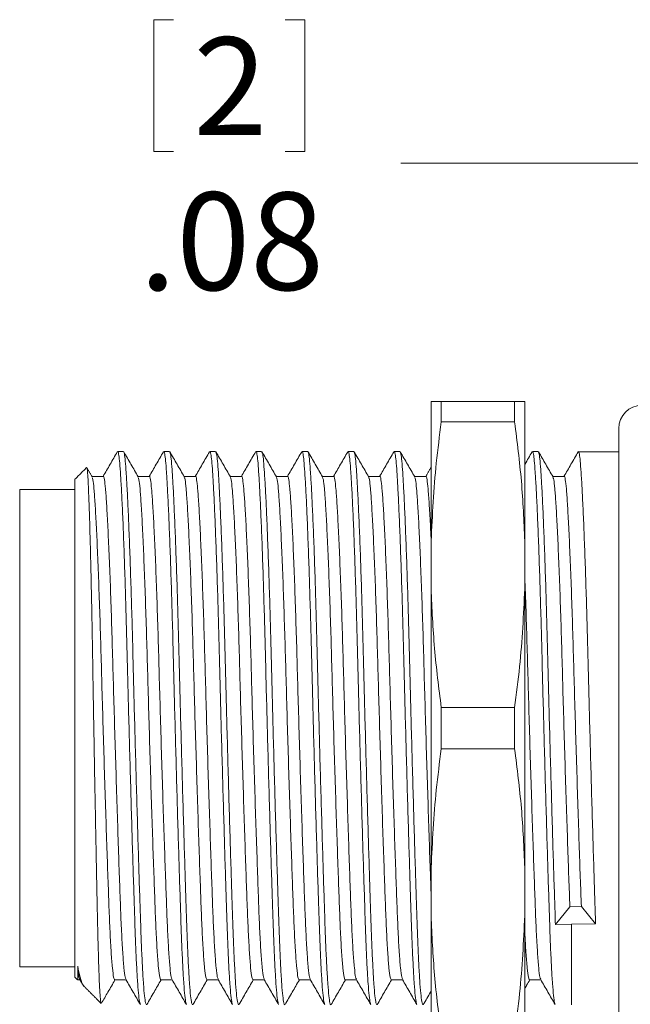
# Model space of a CAD drawing. Units: inches. Extents: x 0.4 to 16.6, y 0.2 to 10.8.
# Drawn here: x 5.1 to 6.1, y 6.3 to 8 of the extents above; entities that cross this region are included whole.
import ezdxf

# ---------------------------------------------------------------- set-up
doc = ezdxf.new("R2010")
doc.units = ezdxf.units.IN
doc.header["$MEASUREMENT"] = 0
doc.styles.add('SLDTEXTSTYLE0', font='TXT', dxfattribs={"width": 0.75})
doc.dimstyles.new('SLDDIMSTYLE2', dxfattribs={"dimtxt": 0.166667, "dimasz": 0.156, "dimexe": 0, "dimexo": 0.0625, "dimgap": 0.041667, "dimtad": 0, "dimtih": 1, "dimtoh": 1, "dimlfac": 0.5, "dimrnd": 1e-09, "dimzin": 12, "dimdsep": 46, "dimtxsty": 'SLDTEXTSTYLE0', "dimsah": 1, "dimcen": 0.09, "dimadec": 0, "dimazin": 0, "dimtfac": 1, "dimtofl": 0, "dimtmove": 0, "dimatfit": 3, "dimfxl": 0, "dimtolj": 1, "dimtzin": 12, "dimarcsym": 0})

# ---------------------------------------------------------------- blocks, each defined once
blk = doc.blocks.new('*D15')
at = {"color": 7, "linetype": 'Continuous', "lineweight": 0}
for p, q in [((5.3005, 7.9967), (5.3005, 7.7716)), ((5.3005, 7.9967), (5.3343, 7.9967)), ((5.5587, 7.9967), (5.525, 7.9967)), ((5.5587, 7.9967), (5.5587, 7.7716)), ((6.7643, 7.0091), (6.7643, 7.8768)), ((6.9218, 6.8236), (6.9218, 7.8768)), ((5.3005, 7.7716), (5.3343, 7.7716)), ((5.5587, 7.7716), (5.525, 7.7716)), ((6.7643, 7.7518), (5.7226, 7.7518)), ((6.9218, 7.7518), (7.4218, 7.7518))]:
    blk.add_line(p, q, dxfattribs=at)
for points in [[(6.7643, 7.7518), (6.6083, 7.7778), (6.6083, 7.7258)], [(6.9218, 7.7518), (7.0778, 7.7258), (7.0778, 7.7778)]]:
    blk.add_solid(points, dxfattribs=at)
at = {"color": 7, "linetype": 'Continuous', "lineweight": 0, "attachment_point": 1, "style": 'SLDTEXTSTYLE0'}
for s, insert, char_height in [('2', (5.3681, 7.9666), 0.1667), ('.08', (5.2758, 7.7018), 0.16667)]:
    blk.add_mtext(s, dxfattribs=dict(at, insert=insert, char_height=char_height))

msp = doc.modelspace()

# ---------------------------------------------------------------- linework, layer by layer
at = {"color": 7, "linetype": 'Continuous', "lineweight": 15}
for p, q in [((5.7744, 7.345), (5.7744, 7.1069)), ((5.7918, 7.345), (5.7918, 7.3098)), ((5.917, 7.345), (5.7918, 7.345)), ((5.917, 7.345), (5.917, 7.3098)), ((5.9344, 7.345), (5.9344, 7.1069)), ((5.7918, 7.3098), (5.917, 7.3098)), ((6.095, 7.2988), (6.095, 6.2751)), ((5.1659, 6.787), (5.1659, 7.2121)), ((5.0714, 6.787), (5.0714, 7.1944)), ((5.7744, 7.1069), (5.7744, 7.025)), ((5.9344, 7.1069), (5.9344, 7.025)), ((5.7744, 7.025), (5.7744, 6.5489)), ((5.9344, 7.025), (5.9344, 6.5489)), ((5.7918, 6.8221), (5.7918, 6.7518)), ((5.917, 6.8221), (5.7918, 6.8221)), ((5.917, 6.8221), (5.917, 6.7518)), ((5.0714, 6.3795), (5.0714, 6.787)), ((5.1659, 6.3618), (5.1659, 6.787)), ((5.7918, 6.7518), (5.917, 6.7518)), ((5.7744, 6.5489), (5.7744, 6.467)), ((5.9344, 6.5489), (5.9344, 6.467)), ((5.9867, 6.4516), (6.0114, 6.4822)), ((6.0114, 6.4822), (6.031, 6.4826)), ((6.031, 6.4826), (6.0554, 6.4532)), ((5.7744, 6.467), (5.7744, 6.229)), ((5.9344, 6.467), (5.9344, 6.229)), ((5.9867, 6.4516), (6.0144, 6.4521)), ((6.0144, 6.4524), (6.0554, 6.4532)), ((6.0144, 6.4521), (6.0144, 6.4524)), ((6.0144, 6.3145), (6.0144, 6.4521))]:
    msp.add_line(p, q, dxfattribs=at)
msp.add_arc((6.1344, 7.2988), 0.0394, 90, 180, dxfattribs=at)
for points, knots in [([(5.7918, 7.345), (5.7875, 7.345), (5.7788, 7.345), (5.7758, 7.345), (5.7744, 7.345)], [0, 0, 0, 0, 0.499437, 1, 1, 1, 1]), ([(5.9344, 7.345), (5.9334, 7.345), (5.9316, 7.345), (5.9253, 7.345), (5.9196, 7.345), (5.917, 7.345)], [0, 0, 0, 0, 0.350508, 0.701491, 1, 1, 1, 1]), ([(5.7744, 7.1069), (5.7765, 7.1512), (5.7798, 7.219), (5.7887, 7.2864), (5.7918, 7.3098)], [0, 0, 0, 0, 0.65372, 1, 1, 1, 1]), ([(5.917, 7.3098), (5.9213, 7.2761), (5.93, 7.2086), (5.9329, 7.1408), (5.9344, 7.1069)], [0, 0, 0, 0, 0.499437, 1, 1, 1, 1]), ([(5.2382, 7.2589), (5.2341, 7.2518), (5.226, 7.2377), (5.2179, 7.2237), (5.2139, 7.2168)], [0, 0, 0, 0, 0.506595, 1, 1, 1, 1]), ([(5.2776, 6.316), (5.2772, 6.3165), (5.2763, 6.3179), (5.2748, 6.3295), (5.273, 6.3496), (5.2713, 6.3775), (5.2697, 6.4119), (5.2682, 6.452), (5.2668, 6.4975), (5.2651, 6.5485), (5.2634, 6.6045), (5.2617, 6.6643), (5.2599, 6.7263), (5.2582, 6.7887), (5.2566, 6.8501), (5.2551, 6.9096), (5.2536, 6.967), (5.252, 7.0223), (5.2503, 7.0745), (5.2486, 7.122), (5.2468, 7.1636), (5.2451, 7.1982), (5.2435, 7.2251), (5.242, 7.2447), (5.2405, 7.2559), (5.2394, 7.2607), (5.2388, 7.2593), (5.2388, 7.2593)], [0, 0, 0, 0, 0.026028, 0.069264, 0.112499, 0.155351, 0.197456, 0.238489, 0.279521, 0.321626, 0.364478, 0.407714, 0.450949, 0.493802, 0.535907, 0.576939, 0.617972, 0.660077, 0.702929, 0.746164, 0.7894, 0.832252, 0.874357, 0.915389, 0.956422, 0.998527, 1, 1, 1, 1]), ([(5.2739, 7.2162), (5.2698, 7.2233), (5.2615, 7.2376), (5.2533, 7.2518), (5.2492, 7.2589)], [0, 0, 0, 0, 0.499969, 1, 1, 1, 1]), ([(5.2492, 7.2581), (5.2496, 7.2574), (5.2505, 7.2556), (5.2518, 7.2439), (5.2533, 7.2245), (5.2549, 7.1972), (5.2566, 7.1625), (5.2584, 7.1207), (5.2601, 7.073), (5.2619, 7.0207), (5.2635, 6.9653), (5.265, 6.9078), (5.2664, 6.8483), (5.2681, 6.7869), (5.2698, 6.7245), (5.2715, 6.6625), (5.2733, 6.6028), (5.275, 6.5469), (5.2766, 6.496), (5.2781, 6.4507), (5.2796, 6.4108), (5.2812, 6.3766), (5.2829, 6.3489), (5.2846, 6.3289), (5.2864, 6.3166), (5.2875, 6.3154), (5.288, 6.3148)], [0, 0, 0, 0, 0.030157, 0.071161, 0.112164, 0.15424, 0.197062, 0.240267, 0.283472, 0.326294, 0.36837, 0.409374, 0.450377, 0.492453, 0.535275, 0.57848, 0.621685, 0.664507, 0.706583, 0.747586, 0.78859, 0.830666, 0.873488, 0.916693, 0.959898, 1, 1, 1, 1]), ([(5.317, 7.2589), (5.3129, 7.2518), (5.3047, 7.2377), (5.2966, 7.2237), (5.2926, 7.2168)], [0, 0, 0, 0, 0.5064491, 1, 1, 1, 1]), ([(5.3563, 6.316), (5.356, 6.3165), (5.3551, 6.3179), (5.3535, 6.3295), (5.3518, 6.3496), (5.3501, 6.3775), (5.3485, 6.4119), (5.347, 6.452), (5.3455, 6.4975), (5.3439, 6.5485), (5.3422, 6.6045), (5.3404, 6.6643), (5.3387, 6.7263), (5.337, 6.7887), (5.3353, 6.8501), (5.3339, 6.9096), (5.3324, 6.967), (5.3307, 7.0223), (5.329, 7.0745), (5.3273, 7.122), (5.3255, 7.1636), (5.3238, 7.1982), (5.3222, 7.2251), (5.3207, 7.2447), (5.3192, 7.2559), (5.3182, 7.2607), (5.3176, 7.2593), (5.3176, 7.2593)], [0, 0, 0, 0, 0.026385, 0.0696047, 0.1128243, 0.1556607, 0.1977504, 0.2387678, 0.2797852, 0.3218749, 0.3647113, 0.407931, 0.4511506, 0.493987, 0.5360767, 0.5770941, 0.6181115, 0.6602012, 0.7030376, 0.7462572, 0.7894769, 0.8323133, 0.874403, 0.9154204, 0.9564378, 0.9985275, 1, 1, 1, 1]), ([(5.3526, 7.2162), (5.3485, 7.2233), (5.3403, 7.2376), (5.3321, 7.2518), (5.3279, 7.2589)], [0, 0, 0, 0, 0.499971, 1, 1, 1, 1]), ([(5.3279, 7.2581), (5.3283, 7.2573), (5.3292, 7.2556), (5.3306, 7.2439), (5.3321, 7.2245), (5.3337, 7.1972), (5.3354, 7.1625), (5.3371, 7.1207), (5.3389, 7.073), (5.3406, 7.0207), (5.3422, 6.9653), (5.3437, 6.9078), (5.3452, 6.8483), (5.3468, 6.7869), (5.3485, 6.7245), (5.3503, 6.6625), (5.352, 6.6028), (5.3537, 6.5469), (5.3553, 6.496), (5.3568, 6.4507), (5.3583, 6.4108), (5.3599, 6.3766), (5.3616, 6.3489), (5.3634, 6.3289), (5.3651, 6.3166), (5.3662, 6.3154), (5.3667, 6.3148)], [0, 0, 0, 0, 0.029956, 0.070968, 0.111981, 0.154065, 0.196896, 0.24011, 0.283324, 0.326155, 0.368239, 0.409251, 0.450263, 0.492348, 0.535179, 0.578393, 0.621607, 0.664438, 0.706522, 0.747534, 0.788546, 0.830631, 0.873461, 0.916676, 0.95989, 1, 1, 1, 1]), ([(5.3957, 7.2589), (5.3916, 7.2517), (5.3835, 7.2377), (5.3754, 7.2237), (5.3714, 7.2168)], [0, 0, 0, 0, 0.506949, 1, 1, 1, 1]), ([(5.4351, 6.316), (5.4347, 6.3165), (5.4338, 6.3179), (5.4323, 6.3295), (5.4305, 6.3496), (5.4288, 6.3775), (5.4272, 6.4119), (5.4257, 6.452), (5.4242, 6.4975), (5.4226, 6.5485), (5.4209, 6.6045), (5.4192, 6.6643), (5.4174, 6.7263), (5.4157, 6.7887), (5.4141, 6.8501), (5.4126, 6.9096), (5.4111, 6.967), (5.4095, 7.0223), (5.4078, 7.0745), (5.406, 7.122), (5.4043, 7.1636), (5.4026, 7.1982), (5.401, 7.2251), (5.3995, 7.2447), (5.398, 7.2559), (5.3969, 7.2607), (5.3963, 7.2593), (5.3963, 7.2593)], [0, 0, 0, 0, 0.026653, 0.069861, 0.113069, 0.155893, 0.197971, 0.238977, 0.279983, 0.322062, 0.364886, 0.408094, 0.451302, 0.494126, 0.536204, 0.577211, 0.618217, 0.660295, 0.703119, 0.746327, 0.789535, 0.832359, 0.874438, 0.915444, 0.95645, 0.998528, 1, 1, 1, 1]), ([(5.4314, 7.2162), (5.4273, 7.2233), (5.419, 7.2375), (5.4108, 7.2518), (5.4067, 7.2589)], [0, 0, 0, 0, 0.499969, 1, 1, 1, 1]), ([(5.4067, 7.258), (5.4071, 7.2573), (5.408, 7.2556), (5.4093, 7.2439), (5.4108, 7.2245), (5.4124, 7.1972), (5.4141, 7.1625), (5.4159, 7.1207), (5.4176, 7.073), (5.4193, 7.0207), (5.421, 6.9653), (5.4224, 6.9078), (5.4239, 6.8483), (5.4255, 6.7869), (5.4273, 6.7245), (5.429, 6.6625), (5.4308, 6.6028), (5.4325, 6.5469), (5.4341, 6.496), (5.4356, 6.4507), (5.4371, 6.4108), (5.4387, 6.3766), (5.4404, 6.3489), (5.4421, 6.3289), (5.4438, 6.3166), (5.4449, 6.3154), (5.4455, 6.3148)], [0, 0, 0, 0, 0.02959, 0.070618, 0.111645, 0.153746, 0.196593, 0.239823, 0.283054, 0.325901, 0.368001, 0.409028, 0.450056, 0.492156, 0.535003, 0.578234, 0.621464, 0.664311, 0.706411, 0.747439, 0.788466, 0.830567, 0.873414, 0.916644, 0.959875, 1, 1, 1, 1]), ([(5.4745, 7.2589), (5.4703, 7.2518), (5.4622, 7.2377), (5.4541, 7.2237), (5.4501, 7.2168)], [0, 0, 0, 0, 0.506782, 1, 1, 1, 1]), ([(5.5138, 6.316), (5.5135, 6.3165), (5.5125, 6.3179), (5.511, 6.3295), (5.5093, 6.3496), (5.5076, 6.3775), (5.5059, 6.4119), (5.5045, 6.452), (5.503, 6.4975), (5.5013, 6.5485), (5.4996, 6.6045), (5.4979, 6.6643), (5.4961, 6.7263), (5.4944, 6.7887), (5.4928, 6.8501), (5.4913, 6.9096), (5.4898, 6.967), (5.4882, 7.0223), (5.4865, 7.0745), (5.4848, 7.122), (5.483, 7.1636), (5.4813, 7.1982), (5.4797, 7.2251), (5.4782, 7.2447), (5.4767, 7.2559), (5.4756, 7.2607), (5.4751, 7.2593), (5.475, 7.2593)], [0, 0, 0, 0, 0.026094, 0.069327, 0.112559, 0.155408, 0.197511, 0.23854, 0.27957, 0.321672, 0.364521, 0.407754, 0.450987, 0.493836, 0.535938, 0.576968, 0.617997, 0.6601, 0.702949, 0.746181, 0.789414, 0.832263, 0.874365, 0.915395, 0.956425, 0.998527, 1, 1, 1, 1]), ([(5.5101, 7.2162), (5.506, 7.2233), (5.4978, 7.2375), (5.4895, 7.2518), (5.4854, 7.2589)], [0, 0, 0, 0, 0.499968, 1, 1, 1, 1]), ([(5.4854, 7.258), (5.4858, 7.2573), (5.4867, 7.2556), (5.4881, 7.2439), (5.4895, 7.2245), (5.4912, 7.1972), (5.4929, 7.1625), (5.4946, 7.1207), (5.4964, 7.073), (5.4981, 7.0207), (5.4997, 6.9653), (5.5012, 6.9078), (5.5027, 6.8483), (5.5043, 6.7869), (5.506, 6.7245), (5.5077, 6.6625), (5.5095, 6.6028), (5.5112, 6.5469), (5.5128, 6.496), (5.5143, 6.4507), (5.5158, 6.4108), (5.5174, 6.3766), (5.5191, 6.3489), (5.5209, 6.3289), (5.5226, 6.3166), (5.5237, 6.3154), (5.5242, 6.3148)], [0, 0, 0, 0, 0.029636, 0.070661, 0.111687, 0.153785, 0.19663, 0.239859, 0.283087, 0.325932, 0.36803, 0.409056, 0.450082, 0.49218, 0.535025, 0.578253, 0.621482, 0.664327, 0.706425, 0.747451, 0.788476, 0.830575, 0.87342, 0.916648, 0.959876, 1, 1, 1, 1]), ([(5.5532, 7.2589), (5.5491, 7.2518), (5.541, 7.2377), (5.5328, 7.2237), (5.5288, 7.2168)], [0, 0, 0, 0, 0.506454, 1, 1, 1, 1]), ([(5.5926, 6.316), (5.5922, 6.3165), (5.5913, 6.3179), (5.5898, 6.3295), (5.588, 6.3496), (5.5863, 6.3775), (5.5847, 6.4119), (5.5832, 6.452), (5.5817, 6.4975), (5.5801, 6.5485), (5.5784, 6.6045), (5.5766, 6.6643), (5.5749, 6.7263), (5.5732, 6.7887), (5.5716, 6.8501), (5.5701, 6.9096), (5.5686, 6.967), (5.567, 7.0223), (5.5653, 7.0745), (5.5635, 7.122), (5.5618, 7.1636), (5.5601, 7.1982), (5.5584, 7.2251), (5.557, 7.2447), (5.5555, 7.2559), (5.5544, 7.2607), (5.5538, 7.2593), (5.5538, 7.2593)], [0, 0, 0, 0, 0.026167, 0.069396, 0.112626, 0.155472, 0.197571, 0.238597, 0.279624, 0.321723, 0.364569, 0.407798, 0.451028, 0.493874, 0.535973, 0.576999, 0.618026, 0.660125, 0.702971, 0.7462, 0.78943, 0.832276, 0.874375, 0.915401, 0.956428, 0.998527, 1, 1, 1, 1]), ([(5.5888, 7.2162), (5.5847, 7.2233), (5.5765, 7.2375), (5.5683, 7.2518), (5.5642, 7.2589)], [0, 0, 0, 0, 0.499967, 1, 1, 1, 1]), ([(5.5642, 7.2581), (5.5645, 7.2573), (5.5655, 7.2556), (5.5668, 7.2439), (5.5683, 7.2245), (5.5699, 7.1972), (5.5716, 7.1625), (5.5734, 7.1207), (5.5751, 7.073), (5.5768, 7.0207), (5.5784, 6.9653), (5.5799, 6.9078), (5.5814, 6.8483), (5.583, 6.7869), (5.5847, 6.7245), (5.5865, 6.6625), (5.5882, 6.6028), (5.5899, 6.5469), (5.5916, 6.496), (5.593, 6.4507), (5.5945, 6.4108), (5.5962, 6.3766), (5.5979, 6.3489), (5.5996, 6.3289), (5.6013, 6.3166), (5.6024, 6.3154), (5.603, 6.3148)], [0, 0, 0, 0, 0.029841, 0.070858, 0.111875, 0.153965, 0.196801, 0.24002, 0.283239, 0.326075, 0.368164, 0.409181, 0.450198, 0.492288, 0.535124, 0.578343, 0.621562, 0.664398, 0.706487, 0.747504, 0.788521, 0.830611, 0.873446, 0.916666, 0.959885, 1, 1, 1, 1]), ([(5.6319, 7.2589), (5.6278, 7.2518), (5.6197, 7.2377), (5.6116, 7.2237), (5.6076, 7.2168)], [0, 0, 0, 0, 0.506763, 1, 1, 1, 1]), ([(5.6713, 6.316), (5.671, 6.3165), (5.67, 6.3179), (5.6685, 6.3295), (5.6667, 6.3496), (5.665, 6.3775), (5.6634, 6.4119), (5.6619, 6.452), (5.6605, 6.4975), (5.6588, 6.5485), (5.6571, 6.6045), (5.6554, 6.6643), (5.6536, 6.7263), (5.6519, 6.7887), (5.6503, 6.8501), (5.6488, 6.9096), (5.6473, 6.967), (5.6457, 7.0223), (5.644, 7.0745), (5.6423, 7.122), (5.6405, 7.1636), (5.6388, 7.1982), (5.6372, 7.2251), (5.6357, 7.2447), (5.6342, 7.2559), (5.6331, 7.2607), (5.6325, 7.2593), (5.6325, 7.2593)], [0, 0, 0, 0, 0.026584, 0.069795, 0.113006, 0.155833, 0.197915, 0.238924, 0.279933, 0.322014, 0.364841, 0.408052, 0.451263, 0.494091, 0.536172, 0.577181, 0.61819, 0.660271, 0.703098, 0.746309, 0.78952, 0.832348, 0.874429, 0.915438, 0.956447, 0.998528, 1, 1, 1, 1]), ([(5.6676, 7.2162), (5.6635, 7.2233), (5.6552, 7.2376), (5.647, 7.2518), (5.6429, 7.2589)], [0, 0, 0, 0, 0.499968, 1, 1, 1, 1]), ([(5.6429, 7.2581), (5.6433, 7.2573), (5.6442, 7.2556), (5.6455, 7.2439), (5.647, 7.2245), (5.6486, 7.1972), (5.6503, 7.1625), (5.6521, 7.1207), (5.6539, 7.073), (5.6556, 7.0207), (5.6572, 6.9653), (5.6587, 6.9078), (5.6601, 6.8483), (5.6618, 6.7869), (5.6635, 6.7245), (5.6652, 6.6625), (5.667, 6.6028), (5.6687, 6.5469), (5.6703, 6.496), (5.6718, 6.4507), (5.6733, 6.4108), (5.6749, 6.3766), (5.6766, 6.3489), (5.6783, 6.3289), (5.6801, 6.3166), (5.6812, 6.3154), (5.6817, 6.3148)], [0, 0, 0, 0, 0.030087, 0.071093, 0.1121, 0.154179, 0.197004, 0.240212, 0.28342, 0.326245, 0.368324, 0.409331, 0.450337, 0.492416, 0.535241, 0.578449, 0.621658, 0.664483, 0.706561, 0.747568, 0.788575, 0.830653, 0.873478, 0.916687, 0.959895, 1, 1, 1, 1]), ([(5.7107, 7.2589), (5.7065, 7.2517), (5.6984, 7.2377), (5.6903, 7.2237), (5.6863, 7.2168)], [0, 0, 0, 0, 0.506932, 1, 1, 1, 1]), ([(5.75, 6.316), (5.7497, 6.3165), (5.7488, 6.3179), (5.7472, 6.3295), (5.7455, 6.3496), (5.7438, 6.3775), (5.7422, 6.4119), (5.7407, 6.452), (5.7392, 6.4975), (5.7376, 6.5485), (5.7359, 6.6045), (5.7341, 6.6643), (5.7324, 6.7263), (5.7307, 6.7887), (5.729, 6.8501), (5.7276, 6.9096), (5.7261, 6.967), (5.7244, 7.0223), (5.7227, 7.0745), (5.721, 7.122), (5.7192, 7.1636), (5.7175, 7.1982), (5.7159, 7.2251), (5.7144, 7.2447), (5.7129, 7.2559), (5.7119, 7.2607), (5.7113, 7.2593), (5.7113, 7.2593)], [0, 0, 0, 0, 0.026376, 0.069596, 0.112816, 0.155653, 0.197743, 0.238761, 0.279779, 0.321869, 0.364706, 0.407926, 0.451146, 0.493982, 0.536072, 0.57709, 0.618108, 0.660198, 0.703035, 0.746255, 0.789475, 0.832312, 0.874402, 0.91542, 0.956437, 0.998528, 1, 1, 1, 1]), ([(5.7463, 7.2162), (5.7422, 7.2233), (5.734, 7.2376), (5.7257, 7.2518), (5.7216, 7.2589)], [0, 0, 0, 0, 0.499969, 1, 1, 1, 1]), ([(5.7216, 7.2581), (5.722, 7.2574), (5.7229, 7.2556), (5.7243, 7.2439), (5.7258, 7.2245), (5.7274, 7.1972), (5.7291, 7.1625), (5.7308, 7.1207), (5.7326, 7.073), (5.7343, 7.0207), (5.7359, 6.9653), (5.7374, 6.9078), (5.7389, 6.8483), (5.7405, 6.7869), (5.7422, 6.7245), (5.744, 6.6625), (5.7457, 6.6028), (5.7474, 6.5469), (5.749, 6.496), (5.7505, 6.4507), (5.752, 6.4108), (5.7536, 6.3766), (5.7553, 6.3489), (5.7571, 6.3289), (5.7588, 6.3166), (5.7599, 6.3154), (5.7604, 6.3148)], [0, 0, 0, 0, 0.030141, 0.071146, 0.11215, 0.154226, 0.197049, 0.240255, 0.283461, 0.326283, 0.36836, 0.409364, 0.450368, 0.492445, 0.535267, 0.578473, 0.621679, 0.664502, 0.706578, 0.747582, 0.788587, 0.830663, 0.873486, 0.916691, 0.959897, 1, 1, 1, 1]), ([(5.9469, 7.2589), (5.9428, 7.2517), (5.9386, 7.2445), (5.9344, 7.2373), (5.9344, 7.2372)], [0, 0, 0, 0, 0.9872111, 1, 1, 1, 1]), ([(5.9863, 6.316), (5.9859, 6.3165), (5.985, 6.3179), (5.9835, 6.3295), (5.9817, 6.3496), (5.98, 6.3775), (5.9784, 6.4119), (5.9769, 6.452), (5.9754, 6.4975), (5.9738, 6.5485), (5.9721, 6.6045), (5.9703, 6.6643), (5.9686, 6.7263), (5.9669, 6.7887), (5.9653, 6.8501), (5.9638, 6.9096), (5.9623, 6.967), (5.9607, 7.0223), (5.959, 7.0745), (5.9572, 7.122), (5.9555, 7.1636), (5.9538, 7.1982), (5.9521, 7.2251), (5.9507, 7.2447), (5.9492, 7.2559), (5.9481, 7.2607), (5.9475, 7.2593), (5.9475, 7.2593)], [0, 0, 0, 0, 0.026653, 0.06986, 0.113068, 0.155893, 0.197971, 0.238977, 0.279983, 0.322061, 0.364886, 0.408094, 0.451301, 0.494126, 0.536204, 0.57721, 0.618216, 0.660295, 0.703119, 0.746327, 0.789535, 0.832359, 0.874438, 0.915444, 0.95645, 0.998528, 1, 1, 1, 1]), ([(5.9826, 7.2162), (5.9784, 7.2233), (5.9702, 7.2375), (5.962, 7.2518), (5.9579, 7.2589)], [0, 0, 0, 0, 0.499968, 1, 1, 1, 1]), ([(5.9579, 7.258), (5.9583, 7.2573), (5.9592, 7.2556), (5.9605, 7.2439), (5.962, 7.2245), (5.9636, 7.1972), (5.9653, 7.1625), (5.9671, 7.1207), (5.9688, 7.073), (5.9705, 7.0207), (5.9721, 6.9653), (5.9736, 6.9078), (5.9751, 6.8483), (5.9767, 6.7869), (5.9784, 6.7244), (5.9802, 6.6625), (5.9819, 6.6028), (5.9836, 6.547), (5.9853, 6.4958), (5.9863, 6.4662), (5.9867, 6.4516)], [0, 0, 0, 0, 0.039709, 0.094593, 0.149477, 0.205796, 0.263114, 0.320945, 0.378776, 0.436094, 0.492413, 0.547297, 0.602181, 0.6585, 0.715818, 0.773648, 0.831479, 0.888797, 0.945116, 1, 1, 1, 1]), ([(6.0256, 7.2589), (6.0215, 7.2518), (6.0134, 7.2377), (6.0053, 7.2237), (6.0013, 7.2168)], [0, 0, 0, 0, 0.50678, 1, 1, 1, 1]), ([(6.026, 7.2588), (6.026, 7.2589), (6.0266, 7.2602), (6.0276, 7.2555), (6.0291, 7.2442), (6.0306, 7.2247), (6.0322, 7.1978), (6.0339, 7.1632), (6.0357, 7.1217), (6.0374, 7.0742), (6.0392, 7.0221), (6.0408, 6.9668), (6.0423, 6.9094), (6.0437, 6.8501), (6.0454, 6.7887), (6.0471, 6.7263), (6.0488, 6.6644), (6.0506, 6.6047), (6.0523, 6.5488), (6.0539, 6.4975), (6.0549, 6.4678), (6.0554, 6.4532)], [0, 0, 0, 0, 0.00194, 0.057232, 0.111114, 0.164997, 0.220288, 0.27656, 0.333336, 0.390111, 0.446383, 0.501675, 0.555557, 0.60944, 0.664731, 0.721003, 0.777779, 0.834554, 0.890826, 0.946117, 1, 1, 1, 1]), ([(5.2107, 6.3171), (5.2106, 6.3171), (5.2104, 6.3168), (5.2099, 6.3193), (5.2092, 6.325), (5.2085, 6.3343), (5.2078, 6.3467), (5.2071, 6.3621), (5.2064, 6.3807), (5.2058, 6.4022), (5.2051, 6.4263), (5.2045, 6.4528), (5.2039, 6.482), (5.2032, 6.5133), (5.2025, 6.5462), (5.2019, 6.5806), (5.2012, 6.6169), (5.2005, 6.6541), (5.1997, 6.6919), (5.1991, 6.73), (5.1984, 6.769), (5.1977, 6.808), (5.197, 6.8465), (5.1964, 6.8844), (5.1958, 6.9219), (5.1951, 6.9582), (5.1945, 6.993), (5.1938, 7.0261), (5.1931, 7.0577), (5.1924, 7.0871), (5.1917, 7.1141), (5.191, 7.1385), (5.1903, 7.1606), (5.1896, 7.1799), (5.1889, 7.1964), (5.1883, 7.2098), (5.1877, 7.2204), (5.187, 7.2276), (5.1864, 7.2318), (5.1859, 7.2319), (5.1857, 7.2319)], [0, 0, 0, 0, 0.00236, 0.029516, 0.057262, 0.085213, 0.112181, 0.139337, 0.167083, 0.195034, 0.222002, 0.249158, 0.276911, 0.304875, 0.331624, 0.358562, 0.386098, 0.413841, 0.44033, 0.467003, 0.494256, 0.52171, 0.548296, 0.575068, 0.602129, 0.629592, 0.656001, 0.682598, 0.709489, 0.736781, 0.762885, 0.789172, 0.815741, 0.842697, 0.868802, 0.895089, 0.921659, 0.948622, 0.974591, 1, 1, 1, 1]), ([(5.2142, 7.2168), (5.2109, 7.2168), (5.2045, 7.2168), (5.198, 7.2168), (5.1948, 7.2168)], [0, 0, 0, 0, 0.508234, 1, 1, 1, 1]), ([(5.1951, 7.2152), (5.1956, 7.2143), (5.1967, 7.2121), (5.1983, 7.1969), (5.2002, 7.1717), (5.2022, 7.1361), (5.2043, 7.0913), (5.2064, 7.0388), (5.2084, 6.9805), (5.2103, 6.9187), (5.212, 6.8541), (5.2139, 6.7873), (5.216, 6.7191), (5.2181, 6.652), (5.2202, 6.5887), (5.2222, 6.5314), (5.224, 6.481), (5.2257, 6.4379), (5.2277, 6.4024), (5.2298, 6.3763), (5.2319, 6.36), (5.2332, 6.3582), (5.2339, 6.3574)], [0, 0, 0, 0, 0.036608, 0.085644, 0.135606, 0.186837, 0.238727, 0.290618, 0.341849, 0.391811, 0.440847, 0.491295, 0.542817, 0.594782, 0.646524, 0.697396, 0.746814, 0.796232, 0.847104, 0.898847, 0.950811, 1, 1, 1, 1]), ([(5.2142, 7.2166), (5.2142, 7.2166), (5.2149, 7.2184), (5.2162, 7.2122), (5.218, 7.1975), (5.2198, 7.1718), (5.2218, 7.1365), (5.2239, 7.0917), (5.226, 7.0392), (5.2281, 6.981), (5.2299, 6.9192), (5.2317, 6.8547), (5.2336, 6.7878), (5.2357, 6.7196), (5.2378, 6.6525), (5.2398, 6.5892), (5.2418, 6.5318), (5.2436, 6.4814), (5.2454, 6.4382), (5.2474, 6.4026), (5.2495, 6.3766), (5.2513, 6.3614), (5.2525, 6.3597), (5.2529, 6.359)], [0, 0, 0, 0, 0.001961, 0.052444, 0.101513, 0.151508, 0.202774, 0.254699, 0.306625, 0.35789, 0.407886, 0.456955, 0.507437, 0.558994, 0.610994, 0.662771, 0.713678, 0.763129, 0.81258, 0.863486, 0.915264, 0.967263, 1, 1, 1, 1]), ([(5.2929, 7.2168), (5.2897, 7.2168), (5.2832, 7.2168), (5.2767, 7.2168), (5.2736, 7.2168)], [0, 0, 0, 0, 0.508174, 1, 1, 1, 1]), ([(5.2739, 7.2152), (5.2743, 7.2143), (5.2754, 7.2121), (5.277, 7.1969), (5.2789, 7.1717), (5.2809, 7.1361), (5.283, 7.0913), (5.2851, 7.0388), (5.2871, 6.9805), (5.289, 6.9187), (5.2907, 6.8541), (5.2927, 6.7873), (5.2947, 6.7191), (5.2968, 6.652), (5.2989, 6.5887), (5.3009, 6.5314), (5.3027, 6.481), (5.3045, 6.4379), (5.3065, 6.4024), (5.3085, 6.3763), (5.3106, 6.36), (5.312, 6.3582), (5.3126, 6.3574)], [0, 0, 0, 0, 0.036765, 0.085792, 0.135744, 0.186965, 0.238845, 0.290724, 0.341945, 0.391897, 0.440924, 0.491362, 0.542874, 0.594828, 0.64656, 0.697422, 0.74683, 0.796238, 0.8471, 0.898832, 0.950786, 1, 1, 1, 1]), ([(5.2929, 7.2166), (5.293, 7.2166), (5.2937, 7.2184), (5.2949, 7.2122), (5.2967, 7.1975), (5.2986, 7.1718), (5.3006, 7.1365), (5.3027, 7.0917), (5.3048, 7.0392), (5.3068, 6.981), (5.3087, 6.9192), (5.3104, 6.8547), (5.3124, 6.7878), (5.3144, 6.7196), (5.3165, 6.6525), (5.3186, 6.5892), (5.3206, 6.5318), (5.3224, 6.4814), (5.3242, 6.4382), (5.3262, 6.4026), (5.3282, 6.3766), (5.3301, 6.3614), (5.3312, 6.3596), (5.3316, 6.359)], [0, 0, 0, 0, 0.0019, 0.052368, 0.101423, 0.151405, 0.202657, 0.254568, 0.306478, 0.35773, 0.407712, 0.456767, 0.507235, 0.558777, 0.610763, 0.662525, 0.713418, 0.762855, 0.812293, 0.863185, 0.914948, 0.966933, 1, 1, 1, 1]), ([(5.3717, 7.2168), (5.3684, 7.2168), (5.3619, 7.2168), (5.3555, 7.2168), (5.3523, 7.2168)], [0, 0, 0, 0, 0.508244, 1, 1, 1, 1]), ([(5.3526, 7.2152), (5.3531, 7.2143), (5.3542, 7.2121), (5.3558, 7.1969), (5.3576, 7.1717), (5.3596, 7.1361), (5.3617, 7.0913), (5.3638, 7.0388), (5.3659, 6.9805), (5.3677, 6.9187), (5.3695, 6.8541), (5.3714, 6.7873), (5.3735, 6.7191), (5.3756, 6.652), (5.3776, 6.5887), (5.3796, 6.5314), (5.3814, 6.481), (5.3832, 6.4379), (5.3852, 6.4024), (5.3873, 6.3763), (5.3894, 6.36), (5.3907, 6.3582), (5.3914, 6.3574)], [0, 0, 0, 0, 0.03661, 0.085645, 0.135605, 0.186835, 0.238724, 0.290613, 0.341842, 0.391803, 0.440838, 0.491284, 0.542805, 0.594768, 0.646509, 0.69738, 0.746796, 0.796213, 0.847083, 0.898824, 0.950787, 1, 1, 1, 1]), ([(5.3717, 7.2166), (5.3717, 7.2166), (5.3724, 7.2184), (5.3737, 7.2122), (5.3754, 7.1975), (5.3773, 7.1718), (5.3793, 7.1365), (5.3814, 7.0917), (5.3835, 7.0392), (5.3855, 6.981), (5.3874, 6.9192), (5.3892, 6.8547), (5.3911, 6.7878), (5.3931, 6.7196), (5.3953, 6.6525), (5.3973, 6.5892), (5.3993, 6.5318), (5.4011, 6.4814), (5.4029, 6.4382), (5.4049, 6.4026), (5.407, 6.3766), (5.4088, 6.3614), (5.41, 6.3596), (5.4104, 6.3589)], [0, 0, 0, 0, 0.001969, 0.052417, 0.101453, 0.151416, 0.202647, 0.254538, 0.306429, 0.35766, 0.407623, 0.456659, 0.507108, 0.55863, 0.610595, 0.662338, 0.71321, 0.762629, 0.812047, 0.862919, 0.914662, 0.966627, 1, 1, 1, 1]), ([(5.4504, 7.2168), (5.4471, 7.2168), (5.4407, 7.2168), (5.4342, 7.2168), (5.431, 7.2168)], [0, 0, 0, 0, 0.508139, 1, 1, 1, 1]), ([(5.4314, 7.2151), (5.4318, 7.2142), (5.4329, 7.212), (5.4345, 7.1969), (5.4364, 7.1717), (5.4384, 7.1361), (5.4405, 7.0913), (5.4426, 7.0388), (5.4446, 6.9805), (5.4465, 6.9187), (5.4482, 6.8541), (5.4502, 6.7873), (5.4522, 6.7191), (5.4543, 6.652), (5.4564, 6.5887), (5.4584, 6.5314), (5.4602, 6.481), (5.462, 6.4379), (5.464, 6.4024), (5.466, 6.3763), (5.4681, 6.36), (5.4694, 6.3582), (5.4701, 6.3574)], [0, 0, 0, 0, 0.03621, 0.085267, 0.135249, 0.186502, 0.238414, 0.290325, 0.341578, 0.391561, 0.440617, 0.491086, 0.542629, 0.594615, 0.646379, 0.697272, 0.746711, 0.796149, 0.847042, 0.898806, 0.950792, 1, 1, 1, 1]), ([(5.4504, 7.2166), (5.4504, 7.2166), (5.4511, 7.2184), (5.4524, 7.2122), (5.4542, 7.1975), (5.456, 7.1718), (5.4581, 7.1365), (5.4602, 7.0917), (5.4623, 7.0392), (5.4643, 6.981), (5.4662, 6.9192), (5.4679, 6.8547), (5.4698, 6.7878), (5.4719, 6.7196), (5.474, 6.6525), (5.4761, 6.5892), (5.4781, 6.5318), (5.4798, 6.4814), (5.4816, 6.4382), (5.4836, 6.4026), (5.4857, 6.3766), (5.4876, 6.3614), (5.4887, 6.3597), (5.4891, 6.359)], [0, 0, 0, 0, 0.001869, 0.052351, 0.101419, 0.151414, 0.202679, 0.254604, 0.306529, 0.357794, 0.407789, 0.456857, 0.507339, 0.558895, 0.610894, 0.66267, 0.713576, 0.763027, 0.812477, 0.863383, 0.915159, 0.967158, 1, 1, 1, 1]), ([(5.5292, 7.2168), (5.5259, 7.2168), (5.5194, 7.2168), (5.513, 7.2168), (5.5098, 7.2168)], [0, 0, 0, 0, 0.508229, 1, 1, 1, 1]), ([(5.5101, 7.2151), (5.5106, 7.2142), (5.5117, 7.2121), (5.5132, 7.1969), (5.5151, 7.1717), (5.5171, 7.1361), (5.5192, 7.0913), (5.5213, 7.0388), (5.5233, 6.9805), (5.5252, 6.9187), (5.527, 6.8541), (5.5289, 6.7873), (5.5309, 6.7191), (5.5331, 6.652), (5.5351, 6.5887), (5.5371, 6.5314), (5.5389, 6.481), (5.5407, 6.4379), (5.5427, 6.4024), (5.5448, 6.3763), (5.5468, 6.36), (5.5482, 6.3582), (5.5488, 6.3574)], [0, 0, 0, 0, 0.03622, 0.085273, 0.135252, 0.186501, 0.238409, 0.290317, 0.341566, 0.391545, 0.440598, 0.491063, 0.542603, 0.594586, 0.646346, 0.697235, 0.74667, 0.796105, 0.846995, 0.898755, 0.950737, 1, 1, 1, 1]), ([(5.5292, 7.2166), (5.5292, 7.2166), (5.5299, 7.2184), (5.5312, 7.2122), (5.5329, 7.1975), (5.5348, 7.1718), (5.5368, 7.1365), (5.5389, 7.0917), (5.541, 7.0392), (5.543, 6.981), (5.5449, 6.9192), (5.5466, 6.8547), (5.5486, 6.7878), (5.5506, 6.7196), (5.5527, 6.6525), (5.5548, 6.5892), (5.5568, 6.5318), (5.5586, 6.4814), (5.5604, 6.4382), (5.5624, 6.4026), (5.5644, 6.3766), (5.5663, 6.3614), (5.5674, 6.3597), (5.5679, 6.359)], [0, 0, 0, 0, 0.001957, 0.052434, 0.101497, 0.151487, 0.202747, 0.254666, 0.306585, 0.357845, 0.407835, 0.456898, 0.507374, 0.558925, 0.610919, 0.66269, 0.71359, 0.763036, 0.812481, 0.863382, 0.915153, 0.967146, 1, 1, 1, 1]), ([(5.6079, 7.2168), (5.6046, 7.2168), (5.5982, 7.2168), (5.5917, 7.2168), (5.5885, 7.2168)], [0, 0, 0, 0, 0.508197, 1, 1, 1, 1]), ([(5.5888, 7.2152), (5.5893, 7.2142), (5.5904, 7.2121), (5.592, 7.1969), (5.5939, 7.1717), (5.5959, 7.1361), (5.598, 7.0913), (5.6001, 7.0388), (5.6021, 6.9805), (5.604, 6.9187), (5.6057, 6.8541), (5.6076, 6.7873), (5.6097, 6.7191), (5.6118, 6.652), (5.6139, 6.5887), (5.6159, 6.5314), (5.6177, 6.481), (5.6194, 6.4379), (5.6214, 6.4024), (5.6235, 6.3763), (5.6256, 6.36), (5.6269, 6.3582), (5.6276, 6.3574)], [0, 0, 0, 0, 0.03641, 0.085457, 0.13543, 0.186672, 0.238574, 0.290475, 0.341717, 0.39169, 0.440737, 0.491196, 0.542729, 0.594705, 0.646458, 0.697342, 0.74677, 0.796199, 0.847082, 0.898836, 0.950811, 1, 1, 1, 1]), ([(5.6079, 7.2166), (5.6079, 7.2166), (5.6086, 7.2184), (5.6099, 7.2122), (5.6117, 7.1975), (5.6135, 7.1718), (5.6155, 7.1365), (5.6176, 7.0917), (5.6197, 7.0392), (5.6218, 6.981), (5.6236, 6.9192), (5.6254, 6.8547), (5.6273, 6.7878), (5.6294, 6.7196), (5.6315, 6.6525), (5.6335, 6.5892), (5.6355, 6.5318), (5.6373, 6.4814), (5.6391, 6.4382), (5.6411, 6.4026), (5.6432, 6.3766), (5.6451, 6.3614), (5.6462, 6.3596), (5.6466, 6.3589)], [0, 0, 0, 0, 0.001927, 0.052382, 0.101426, 0.151395, 0.202634, 0.254532, 0.30643, 0.357669, 0.407639, 0.456682, 0.507138, 0.558668, 0.61064, 0.66239, 0.71327, 0.762695, 0.812121, 0.863001, 0.914751, 0.966723, 1, 1, 1, 1]), ([(5.6866, 7.2168), (5.6834, 7.2168), (5.6769, 7.2168), (5.6704, 7.2168), (5.6673, 7.2168)], [0, 0, 0, 0, 0.508207, 1, 1, 1, 1]), ([(5.6676, 7.2152), (5.668, 7.2143), (5.6691, 7.2121), (5.6707, 7.1969), (5.6726, 7.1717), (5.6746, 7.1361), (5.6767, 7.0913), (5.6788, 7.0388), (5.6808, 6.9805), (5.6827, 6.9187), (5.6844, 6.8541), (5.6864, 6.7873), (5.6884, 6.7191), (5.6905, 6.652), (5.6926, 6.5887), (5.6946, 6.5314), (5.6964, 6.481), (5.6982, 6.4379), (5.7002, 6.4024), (5.7022, 6.3763), (5.7043, 6.36), (5.7057, 6.3582), (5.7063, 6.3574)], [0, 0, 0, 0, 0.036665, 0.085694, 0.135648, 0.186872, 0.238754, 0.290637, 0.34186, 0.391815, 0.440843, 0.491284, 0.542798, 0.594755, 0.646489, 0.697354, 0.746764, 0.796175, 0.847039, 0.898774, 0.950731, 1, 1, 1, 1]), ([(5.6866, 7.2166), (5.6867, 7.2166), (5.6874, 7.2184), (5.6886, 7.2122), (5.6904, 7.1975), (5.6923, 7.1718), (5.6943, 7.1365), (5.6964, 7.0917), (5.6985, 7.0392), (5.7005, 6.981), (5.7024, 6.9192), (5.7041, 6.8547), (5.7061, 6.7878), (5.7081, 6.7196), (5.7102, 6.6525), (5.7123, 6.5892), (5.7143, 6.5318), (5.7161, 6.4814), (5.7179, 6.4382), (5.7199, 6.4026), (5.7219, 6.3766), (5.7238, 6.3614), (5.7249, 6.3596), (5.7254, 6.3589)], [0, 0, 0, 0, 0.001931, 0.052393, 0.101442, 0.151418, 0.202663, 0.254567, 0.306472, 0.357717, 0.407692, 0.456742, 0.507203, 0.55874, 0.610718, 0.662475, 0.713361, 0.762792, 0.812223, 0.863109, 0.914866, 0.966844, 1, 1, 1, 1]), ([(5.7654, 7.2168), (5.7621, 7.2168), (5.7556, 7.2168), (5.7492, 7.2168), (5.746, 7.2168)], [0, 0, 0, 0, 0.508234, 1, 1, 1, 1]), ([(5.7463, 7.2152), (5.7468, 7.2143), (5.7479, 7.2121), (5.7495, 7.1969), (5.7513, 7.1717), (5.7534, 7.1361), (5.7554, 7.0913), (5.7575, 7.0388), (5.7596, 6.9805), (5.7614, 6.9187), (5.7632, 6.8541), (5.7651, 6.7873), (5.7672, 6.7191), (5.7693, 6.652), (5.7713, 6.5889), (5.7731, 6.5386), (5.774, 6.5124), (5.7744, 6.5029)], [0, 0, 0, 0, 0.050619, 0.118127, 0.18691, 0.25744, 0.328878, 0.400316, 0.470846, 0.539629, 0.607138, 0.67659, 0.74752, 0.81906, 0.890294, 0.960331, 1, 1, 1, 1]), ([(5.7654, 7.2166), (5.7654, 7.2166), (5.7661, 7.2184), (5.7674, 7.2121), (5.7691, 7.1975), (5.771, 7.1716), (5.7727, 7.142), (5.7739, 7.1177), (5.7743, 7.1085)], [0, 0, 0, 0, 0.008397, 0.224434, 0.434426, 0.648382, 0.867774, 1, 1, 1, 1]), ([(6.0016, 7.2168), (5.9983, 7.2168), (5.9919, 7.2168), (5.9854, 7.2168), (5.9822, 7.2168)], [0, 0, 0, 0, 0.508139, 1, 1, 1, 1]), ([(5.9825, 7.2151), (5.983, 7.2142), (5.9841, 7.2121), (5.9857, 7.1969), (5.9876, 7.1717), (5.9896, 7.1361), (5.9917, 7.0913), (5.9938, 7.0388), (5.9958, 6.9805), (5.9977, 6.9187), (5.9994, 6.8541), (6.0013, 6.7873), (6.0034, 6.7191), (6.0055, 6.652), (6.0076, 6.5888), (6.0096, 6.531), (6.0108, 6.4983), (6.0114, 6.4822)], [0, 0, 0, 0, 0.048562, 0.114254, 0.181186, 0.249819, 0.319334, 0.38885, 0.457482, 0.524415, 0.590107, 0.65769, 0.726712, 0.796328, 0.865645, 0.933797, 1, 1, 1, 1]), ([(6.0016, 7.2166), (6.0016, 7.2166), (6.0023, 7.2184), (6.0036, 7.2122), (6.0054, 7.1975), (6.0072, 7.1718), (6.0092, 7.1365), (6.0113, 7.0917), (6.0134, 7.0392), (6.0155, 6.981), (6.0173, 6.9192), (6.0191, 6.8547), (6.021, 6.7878), (6.0231, 6.7196), (6.0252, 6.6525), (6.0272, 6.5893), (6.0292, 6.5315), (6.0304, 6.4987), (6.031, 6.4826)], [0, 0, 0, 0, 0.0024489, 0.0686084, 0.1329162, 0.1984383, 0.2656248, 0.3336757, 0.4017266, 0.4689132, 0.5344352, 0.5987431, 0.6649026, 0.7324706, 0.8006189, 0.8684758, 0.9351916, 1, 1, 1, 1]), ([(5.9344, 7.046), (5.9345, 7.0433), (5.9353, 7.0235), (5.9367, 6.9806), (5.9386, 6.9193), (5.9403, 6.8546), (5.9423, 6.7878), (5.9443, 6.7196), (5.9464, 6.6525), (5.9485, 6.5892), (5.9505, 6.5318), (5.9523, 6.4814), (5.9541, 6.4382), (5.9561, 6.4026), (5.9581, 6.3766), (5.96, 6.3614), (5.9611, 6.3596), (5.9616, 6.3589)], [0, 0, 0, 0, 0.011384, 0.08441, 0.155626, 0.225523, 0.297432, 0.370872, 0.444942, 0.518697, 0.59121, 0.661651, 0.732092, 0.804605, 0.878359, 0.95243, 1, 1, 1, 1]), ([(5.7918, 6.8221), (5.7875, 6.8558), (5.7788, 6.9233), (5.7758, 6.9911), (5.7744, 7.025)], [0, 0, 0, 0, 0.499437, 1, 1, 1, 1]), ([(5.9344, 7.025), (5.9322, 6.9807), (5.929, 6.9129), (5.92, 6.8455), (5.917, 6.8221)], [0, 0, 0, 0, 0.65372, 1, 1, 1, 1]), ([(5.7744, 6.5489), (5.7765, 6.5932), (5.7798, 6.661), (5.7887, 6.7284), (5.7918, 6.7518)], [0, 0, 0, 0, 0.65372, 1, 1, 1, 1]), ([(5.917, 6.7518), (5.9213, 6.7181), (5.93, 6.6506), (5.9329, 6.5828), (5.9344, 6.5489)], [0, 0, 0, 0, 0.499437, 1, 1, 1, 1]), ([(5.7918, 6.2641), (5.7875, 6.2978), (5.7788, 6.3653), (5.7758, 6.4331), (5.7744, 6.467)], [0, 0, 0, 0, 0.499437, 1, 1, 1, 1]), ([(5.9344, 6.467), (5.9322, 6.4227), (5.929, 6.3549), (5.92, 6.2875), (5.917, 6.2641)], [0, 0, 0, 0, 0.65372, 1, 1, 1, 1]), ([(5.9344, 6.4406), (5.9344, 6.4402), (5.935, 6.4253), (5.9364, 6.403), (5.9385, 6.3762), (5.9405, 6.36), (5.9419, 6.3583), (5.9425, 6.3574)], [0, 0, 0, 0, 0.005251, 0.253566, 0.506128, 0.759775, 1, 1, 1, 1]), ([(5.1705, 6.3809), (5.1719, 6.374), (5.1747, 6.3602), (5.1781, 6.3502), (5.1801, 6.3479), (5.1808, 6.3471)], [0, 0, 0, 0, 0.395693, 0.798648, 1, 1, 1, 1]), ([(5.1705, 6.3809), (5.171, 6.3761), (5.172, 6.3666), (5.1732, 6.3595), (5.1739, 6.3587), (5.1742, 6.3584)], [0, 0, 0, 0, 0.401875, 0.802836, 1, 1, 1, 1]), ([(5.1705, 6.3575), (5.1705, 6.3574), (5.1705, 6.3572), (5.1705, 6.36), (5.1705, 6.3667), (5.1705, 6.3756), (5.1705, 6.3809)], [0, 0, 0, 0, 0.111833, 0.367884, 0.623934, 1, 1, 1, 1]), ([(5.2112, 6.3174), (5.2148, 6.3237), (5.2225, 6.3369), (5.2302, 6.3502), (5.2342, 6.3571)], [0, 0, 0, 0, 0.47701, 1, 1, 1, 1]), ([(5.2339, 6.3571), (5.2372, 6.3571), (5.2436, 6.3571), (5.2501, 6.3571), (5.2532, 6.3571)], [0, 0, 0, 0, 0.508467, 1, 1, 1, 1]), ([(5.2529, 6.3577), (5.257, 6.3506), (5.2652, 6.3364), (5.2735, 6.3222), (5.2776, 6.315)], [0, 0, 0, 0, 0.499962, 1, 1, 1, 1]), ([(5.2886, 6.315), (5.2927, 6.3221), (5.3008, 6.3362), (5.3089, 6.3502), (5.3129, 6.3571)], [0, 0, 0, 0, 0.50634, 1, 1, 1, 1]), ([(5.3126, 6.3571), (5.3159, 6.3571), (5.3224, 6.3571), (5.3288, 6.3571), (5.332, 6.3571)], [0, 0, 0, 0, 0.508499, 1, 1, 1, 1]), ([(5.3317, 6.3577), (5.3358, 6.3506), (5.344, 6.3364), (5.3522, 6.3221), (5.3563, 6.315)], [0, 0, 0, 0, 0.499961, 1, 1, 1, 1]), ([(5.3673, 6.315), (5.3714, 6.3221), (5.3796, 6.3362), (5.3877, 6.3502), (5.3917, 6.3571)], [0, 0, 0, 0, 0.506628, 1, 1, 1, 1]), ([(5.3914, 6.3571), (5.3946, 6.3571), (5.4011, 6.3571), (5.4075, 6.3571), (5.4107, 6.3571)], [0, 0, 0, 0, 0.508486, 1, 1, 1, 1]), ([(5.4104, 6.3577), (5.4145, 6.3506), (5.4228, 6.3363), (5.431, 6.3221), (5.4351, 6.315)], [0, 0, 0, 0, 0.499962, 1, 1, 1, 1]), ([(5.4461, 6.315), (5.4502, 6.3221), (5.4583, 6.3362), (5.4664, 6.3502), (5.4704, 6.3571)], [0, 0, 0, 0, 0.506805, 1, 1, 1, 1]), ([(5.4701, 6.3571), (5.4734, 6.3571), (5.4798, 6.3571), (5.4863, 6.3571), (5.4895, 6.3571)], [0, 0, 0, 0, 0.508464, 1, 1, 1, 1]), ([(5.4891, 6.3577), (5.4932, 6.3506), (5.5015, 6.3364), (5.5097, 6.3222), (5.5138, 6.315)], [0, 0, 0, 0, 0.499963, 1, 1, 1, 1]), ([(5.5248, 6.315), (5.5289, 6.3221), (5.537, 6.3362), (5.5451, 6.3502), (5.5492, 6.3571)], [0, 0, 0, 0, 0.506696, 1, 1, 1, 1]), ([(5.5488, 6.3571), (5.5521, 6.3571), (5.5586, 6.3571), (5.565, 6.3571), (5.5682, 6.3571)], [0, 0, 0, 0, 0.508528, 1, 1, 1, 1]), ([(5.5679, 6.3577), (5.572, 6.3506), (5.5802, 6.3364), (5.5884, 6.3221), (5.5926, 6.315)], [0, 0, 0, 0, 0.499961, 1, 1, 1, 1]), ([(5.6035, 6.315), (5.6076, 6.3221), (5.6158, 6.3362), (5.6239, 6.3502), (5.6279, 6.3571)], [0, 0, 0, 0, 0.506502, 1, 1, 1, 1]), ([(5.6276, 6.3571), (5.6309, 6.3571), (5.6373, 6.3571), (5.6438, 6.3571), (5.6469, 6.3571)], [0, 0, 0, 0, 0.50845, 1, 1, 1, 1]), ([(5.6466, 6.3577), (5.6507, 6.3506), (5.659, 6.3363), (5.6672, 6.3221), (5.6713, 6.315)], [0, 0, 0, 0, 0.499961, 1, 1, 1, 1]), ([(5.6823, 6.315), (5.6864, 6.3221), (5.6945, 6.3362), (5.7026, 6.3502), (5.7066, 6.3571)], [0, 0, 0, 0, 0.506328, 1, 1, 1, 1]), ([(5.7063, 6.3571), (5.7096, 6.3571), (5.7161, 6.3571), (5.7225, 6.3571), (5.7257, 6.3571)], [0, 0, 0, 0, 0.508557, 1, 1, 1, 1]), ([(5.7254, 6.3577), (5.7295, 6.3506), (5.7377, 6.3364), (5.7459, 6.3221), (5.75, 6.315)], [0, 0, 0, 0, 0.499965, 1, 1, 1, 1]), ([(5.9425, 6.3571), (5.9458, 6.3571), (5.9523, 6.3571), (5.9587, 6.3571), (5.9619, 6.3571)], [0, 0, 0, 0, 0.508487, 1, 1, 1, 1]), ([(5.9616, 6.3577), (5.9657, 6.3506), (5.9739, 6.3363), (5.9822, 6.3221), (5.9863, 6.315)], [0, 0, 0, 0, 0.499962, 1, 1, 1, 1]), ([(5.761, 6.315), (5.7651, 6.3221), (5.7696, 6.3298), (5.774, 6.3375), (5.7744, 6.3381)], [0, 0, 0, 0, 0.922826, 1, 1, 1, 1])]:
    msp.add_open_spline(points, degree=3, knots=knots, dxfattribs=at)
for points in [[(5.2486, 7.2594), (5.2388, 7.2594)], [(5.3274, 7.2594), (5.3176, 7.2594)], [(5.4061, 7.2594), (5.3963, 7.2594)], [(5.4848, 7.2594), (5.475, 7.2594)], [(5.5636, 7.2594), (5.5538, 7.2594)], [(5.6423, 7.2594), (5.6325, 7.2594)], [(5.7211, 7.2594), (5.7113, 7.2594)], [(5.9573, 7.2594), (5.9475, 7.2594)], [(6.095, 7.259), (6.026, 7.259)], [(5.1857, 7.232), (5.1659, 7.2121)], [(5.1951, 7.2162), (5.1863, 7.2316)], [(5.7744, 7.2329), (5.7651, 7.2168)], [(5.1659, 7.1944), (5.0714, 7.1944)], [(5.0714, 6.3795), (5.1659, 6.3795)], [(5.1659, 6.3618), (5.1703, 6.3573)], [(5.1705, 6.3571), (5.1745, 6.3571)], [(5.1742, 6.3577), (5.1792, 6.3491)], [(5.9344, 6.3425), (5.9429, 6.3571)], [(5.1807, 6.347), (5.2106, 6.317)]]:
    msp.add_open_spline(points, degree=1, dxfattribs=at)

# ---------------------------------------------------------------- dimensions: what is measured, and where the dimension line sits
at = {"color": 7, "linetype": 'Continuous', "lineweight": 0}
dim = msp.add_linear_dim(base=(6.9218, 7.7518), p1=(6.7643, 6.9591), p2=(6.9218, 6.7736), dimstyle='SLDDIMSTYLE2', dxfattribs=at)
dim.commit()
dim.dimension.update_dxf_attribs({"geometry": '*D15', "text_midpoint": (5.4296, 7.7518), "dimtype": 160})

doc.saveas('drawing.dxf')
